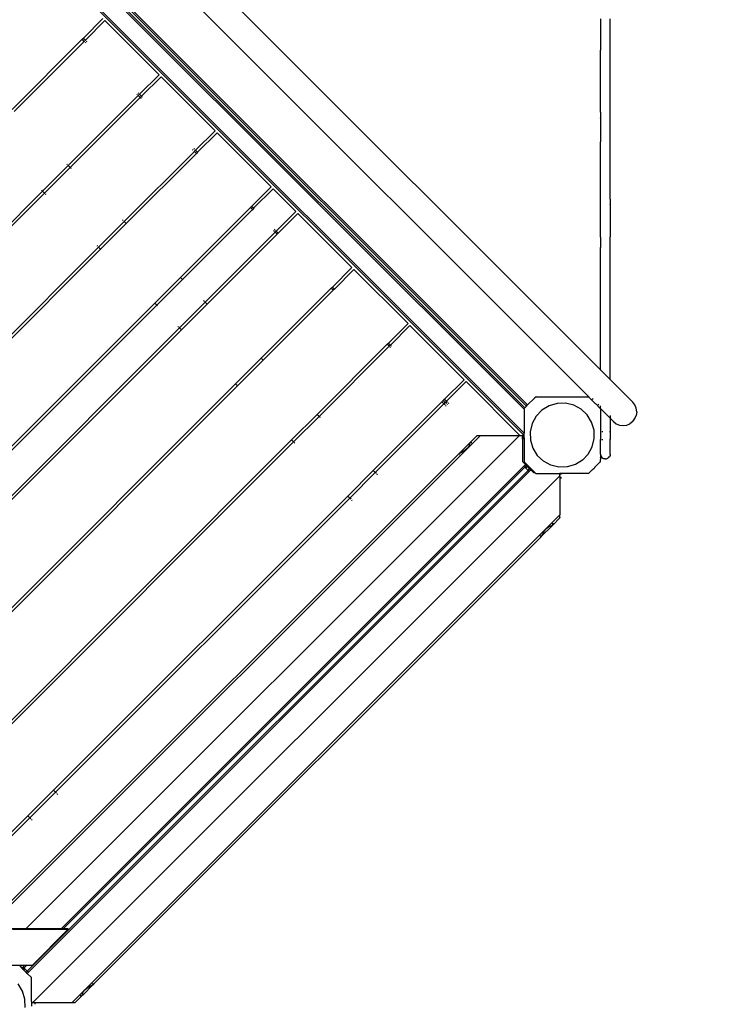
# Model space of a CAD drawing. Units: metres. Extents: x -5198 to 5933, y -5054 to 7254.
# Drawn here: x 10 to 872, y 1849 to 3073 of the extents above; entities that cross this region are included whole.
import ezdxf

# ---------------------------------------------------------------- set-up
doc = ezdxf.new("R2010")
doc.units = ezdxf.units.M
for name, color, linetype in [('Alaska dubbelrutsch', 7, 'Continuous'), ('Fallsyddsområde', 7, 'Continuous'), ('Mått', 7, 'Continuous')]:
    doc.layers.add(name, color=color, linetype=linetype)
doc.styles.add('Legend', font='calibri.ttf')
doc.dimstyles.get("Standard").update_dxf_attribs({"dimtxt": 500, "dimasz": 0.18, "dimexe": 0.18, "dimexo": 0.0625, "dimgap": 0.09, "dimtad": 0, "dimtih": 1, "dimtoh": 1, "dimdec": 0, "dimzin": 0, "dimdsep": 46, "dimtxsty": 'Legend', "dimcen": 0.09, "dimadec": 0, "dimazin": 0, "dimtfac": 1, "dimtdec": 0, "dimtofl": 0, "dimtmove": 0, "dimatfit": 3, "dimfxl": 1, "dimtolj": 1, "dimtzin": 0, "dimarcsym": 0})

# ---------------------------------------------------------------- blocks, each defined once
blk = doc.blocks.new('*D1')
at = {"layer": 'Defpoints', "color": 0, "transparency": 16777216}
for p in [(-2472.8, 5924.1), (2472.8, 3401.3), (-2472.8, 1263.5)]:
    blk.add_point(p, dxfattribs=at)
at = {"layer": 'Mått', "color": 0, "lineweight": -2, "transparency": 16777216}
for p, q in [((-2472.8, 1263.5), (-2472.8, 5924.3)), ((-2472.6, 5924.1), (-1390.1, 5924.1)), ((2472.6, 5924.1), (1390.1, 5924.1)), ((2472.8, 3401.4), (2472.8, 5924.3))]:
    blk.add_line(p, q, dxfattribs=at)
at = {"layer": 'Mått', "color": 0, "transparency": 16777216}
for points in [[(-2472.6, 5924.1), (-2472.6, 5924.1), (-2472.8, 5924.1)], [(2472.6, 5924.1), (2472.6, 5924.1), (2472.8, 5924.1)]]:
    blk.add_solid(points, dxfattribs=at)
at = {"layer": 'Mått', "color": 0, "transparency": 16777216, "insert": (0, 5924.1), "char_height": 500, "attachment_point": 5, "style": 'Legend'}
blk.add_mtext('\\A1;4946mm', dxfattribs=at)
blk = doc.blocks.new('*D2')
at = {"layer": 'Defpoints', "color": 0, "transparency": 16777216}
for p in [(628.8, 5052.1), (624.9, -5052.1), (4352.9, -5053.5)]:
    blk.add_point(p, dxfattribs=at)
at = {"layer": 'Mått', "color": 0, "lineweight": -2, "transparency": 16777216}
for p, q in [((628.9, 5052.1), (4356.9, 5050.6)), ((4356.8, 5050.4), (4354.9, 254.8)), ((4352.9, -5053.3), (4354.7, -257.7)), ((625, -5052.1), (4353, -5053.5))]:
    blk.add_line(p, q, dxfattribs=at)
at = {"layer": 'Mått', "color": 0, "transparency": 16777216}
for points in [[(4356.7, 5050.4), (4356.8, 5050.4), (4356.8, 5050.6)], [(4352.8, -5053.3), (4352.9, -5053.3), (4352.9, -5053.5)]]:
    blk.add_solid(points, dxfattribs=at)
at = {"layer": 'Mått', "color": 0, "transparency": 16777216, "insert": (4354.8, -1.4), "char_height": 500, "attachment_point": 5, "style": 'Legend'}
blk.add_mtext('\\A1;10104mm', dxfattribs=at)
blk = doc.blocks.new('Alaska')
at = {"layer": 'Alaska dubbelrutsch'}
for p, q in [((58.3, 3311), (731.9, 2637.4)), ((717.4, 2603.8), (24.8, 3296.4)), ((639.9, 2592.4), (13.9, 3218.4)), ((641.4, 2593.8), (15.3, 3219.8)), ((636.9, 2555.9), (-22.1, 3214.9)), ((636.9, 2558.7), (-19.3, 3214.9)), ((636.9, 2588.4), (10.4, 3214.9)), ((637.8, 2590.3), (11.8, 3216.3)), ((89.4, 3049.6), (113.7, 3073.9)), ((116.2, 3071.4), (91.9, 3047.1)), ((183.4, 3004.2), (116.2, 3071.4)), ((731.9, 3073.8), (731.9, 3034.6)), ((743.9, 3034.6), (743.9, 3073.8)), ((1, 2961.1), (88, 3048.2)), ((88, 3048.2), (89.4, 3049.6)), ((90.5, 3045.7), (88, 3048.2)), ((91.9, 3047.1), (89.4, 3049.6)), ((91.9, 3047.1), (90.5, 3045.7)), ((92.3, 3046.7), (91.9, 3047.1)), ((90.5, 3045.7), (3.4, 2958.6)), ((90.9, 3045.3), (90.5, 3045.7)), ((92.6, 3043.6), (91.9, 3044.3)), ((94, 3045), (93.3, 3045.7)), ((731.9, 3034.3), (731.9, 3034.6)), ((743.9, 3034.3), (743.9, 3034.6)), ((731.9, 2958.2), (731.9, 3034.3)), ((743.9, 2958.2), (743.9, 3034.3)), ((159.1, 2979.9), (183.4, 3004.2)), ((185.9, 3001.8), (161.6, 2977.5)), ((253, 2934.6), (185.9, 3001.8)), ((70.6, 2891.5), (157.7, 2978.5)), ((160.1, 2976), (73.1, 2889)), ((156.8, 2979.3), (156.3, 2979.9)), ((157.7, 2978.5), (157.6, 2978.6)), ((158.3, 2980.8), (157.7, 2981.3)), ((157.7, 2978.5), (159.1, 2979.9)), ((160.1, 2976), (157.7, 2978.5)), ((159.1, 2979.9), (159, 2980)), ((161.6, 2977.5), (159.1, 2979.9)), ((161.6, 2977.5), (160.1, 2976)), ((160.2, 2975.9), (160.1, 2976)), ((161.6, 2974.6), (161, 2975.2)), ((161.7, 2977.4), (161.6, 2977.5)), ((163, 2976), (162.4, 2976.6)), ((731.9, 2957.8), (731.9, 2958.2)), ((731.9, 2957.8), (731.9, 2950.7)), ((731.9, 2950.3), (731.9, 2950.7)), ((731.9, 2950.3), (731.9, 2920.9)), ((743.9, 2957.8), (743.9, 2958.2)), ((743.9, 2950.7), (743.9, 2957.8)), ((743.9, 2950.3), (743.9, 2950.7)), ((743.9, 2920.9), (743.9, 2950.3)), ((228.7, 2910.3), (253, 2934.6)), ((255.5, 2932.1), (231.2, 2907.8)), ((322.7, 2864.9), (255.5, 2932.1)), ((227.3, 2911.7), (226.6, 2912.4)), ((731.9, 2920.9), (731.9, 2920.9)), ((731.9, 2849.8), (731.9, 2920.9)), ((743.9, 2920.9), (743.9, 2920.9)), ((743.9, 2849.8), (743.9, 2920.9)), ((140.3, 2821.8), (227.3, 2908.9)), ((229.8, 2906.4), (142.7, 2819.3)), ((225.9, 2910.3), (225.2, 2911)), ((227.3, 2908.9), (226.9, 2909.2)), ((227.3, 2908.9), (228.7, 2910.3)), ((229.8, 2906.4), (227.3, 2908.9)), ((228.7, 2910.3), (228.4, 2910.7)), ((231.2, 2907.8), (228.7, 2910.3)), ((231.2, 2907.8), (229.8, 2906.4)), ((229.9, 2906.3), (229.8, 2906.4)), ((231.3, 2907.7), (231.2, 2907.8)), ((38.8, 2859.6), (70.6, 2891.5)), ((73.1, 2889), (41.3, 2857.2)), ((69.8, 2892.3), (69.2, 2892.9)), ((70.6, 2891.5), (70.5, 2891.6)), ((73.1, 2889), (70.6, 2891.5)), ((73.2, 2888.9), (73.1, 2889)), ((74.5, 2887.6), (73.9, 2888.2)), ((298.4, 2840.6), (322.7, 2864.9)), ((-326.8, 2494.1), (38.8, 2859.6)), ((41.3, 2857.2), (-324.3, 2491.6)), ((37.4, 2861.1), (38, 2860.5)), ((38.7, 2859.7), (38.8, 2859.6)), ((38.8, 2859.6), (41.3, 2857.2)), ((41.3, 2857.2), (41.4, 2857.1)), ((42.1, 2856.3), (42.7, 2855.8)), ((325.2, 2862.5), (300.9, 2838.2)), ((325.2, 2862.5), (353.5, 2834.2)), ((209.9, 2752.2), (297, 2839.2)), ((297, 2839.2), (298.4, 2840.6)), ((299.4, 2836.7), (297, 2839.2)), ((300.9, 2838.2), (298.4, 2840.6)), ((731.9, 2849.4), (731.9, 2849.8)), ((731.9, 2843.2), (731.9, 2849.4)), ((731.9, 2842.9), (731.9, 2843.2)), ((731.9, 2802.7), (731.9, 2842.9)), ((743.9, 2849.4), (743.9, 2849.8)), ((743.9, 2849.4), (743.9, 2843.2)), ((743.9, 2842.9), (743.9, 2843.2)), ((743.9, 2842.9), (743.9, 2802.7)), ((299.4, 2836.7), (212.4, 2749.7)), ((300.9, 2838.2), (299.4, 2836.7)), ((300.3, 2835.9), (299.4, 2836.7)), ((301.7, 2837.3), (300.9, 2838.2)), ((329.1, 2809.9), (353.5, 2834.2)), ((355.9, 2831.7), (331.6, 2807.4)), ((423.1, 2764.5), (355.9, 2831.7)), ((108.4, 2790), (140.3, 2821.8)), ((142.7, 2819.3), (110.9, 2787.5)), ((138.8, 2823.2), (138.2, 2823.9)), ((140.3, 2821.8), (139.9, 2822.2)), ((142.7, 2819.3), (140.3, 2821.8)), ((142.8, 2819.2), (142.7, 2819.3)), ((240.7, 2721.4), (327.7, 2808.5)), ((330.2, 2806), (243.1, 2718.9)), ((326.3, 2809.9), (325.6, 2810.6)), ((327.7, 2808.5), (326.9, 2809.3)), ((327.7, 2811.3), (327, 2812)), ((327.7, 2808.5), (329.1, 2809.9)), ((330.2, 2806), (327.7, 2808.5)), ((329.1, 2809.9), (328.3, 2810.7)), ((331.6, 2807.4), (329.1, 2809.9)), ((331.6, 2807.4), (330.2, 2806)), ((330.3, 2805.9), (330.2, 2806)), ((331.7, 2807.3), (331.6, 2807.4)), ((731.9, 2802.4), (731.9, 2802.7)), ((731.9, 2802.4), (731.9, 2789.4)), ((743.9, 2802.4), (743.9, 2802.7)), ((743.9, 2789.4), (743.9, 2802.4)), ((-257.1, 2424.4), (108.4, 2790)), ((106.3, 2792.1), (107, 2791.4)), ((108.1, 2790.4), (108.4, 2790)), ((108.4, 2790), (110.9, 2787.5)), ((110.9, 2787.5), (-254.7, 2421.9)), ((110.9, 2787.5), (111, 2787.4)), ((731.9, 2789.3), (731.9, 2789.4)), ((731.9, 2637.4), (731.9, 2789.3)), ((743.9, 2789.3), (743.9, 2789.4)), ((743.9, 2625.4), (743.9, 2789.3)), ((398.8, 2740.2), (423.1, 2764.5)), ((425.6, 2762.1), (401.3, 2737.7)), ((492.8, 2694.9), (425.6, 2762.1)), ((178.1, 2720.3), (209.9, 2752.2)), ((212.4, 2749.7), (180.6, 2717.9)), ((212.4, 2749.7), (209.9, 2752.2)), ((213.2, 2748.9), (212.4, 2749.7)), ((310.3, 2651.8), (397.4, 2738.8)), ((399.8, 2736.3), (312.8, 2649.3)), ((397.4, 2738.8), (398.8, 2740.2)), ((399.8, 2736.3), (397.4, 2738.8)), ((401.3, 2737.7), (398.8, 2740.2)), ((401.3, 2737.7), (399.8, 2736.3)), ((399.9, 2736.2), (399.8, 2736.3)), ((401.4, 2737.7), (401.3, 2737.7)), ((-187.5, 2354.8), (178.1, 2720.3)), ((180.6, 2717.9), (-185, 2352.3)), ((178.1, 2720.3), (180.6, 2717.9)), ((180.6, 2717.9), (181.4, 2717)), ((208.8, 2689.6), (240.7, 2721.4)), ((243.1, 2718.9), (211.3, 2687.1)), ((239.3, 2722.8), (238.6, 2723.5)), ((240.7, 2721.4), (239.8, 2722.2)), ((243.1, 2718.9), (240.7, 2721.4)), ((243.2, 2718.8), (243.1, 2718.9)), ((468.4, 2670.6), (492.8, 2694.9)), ((495.2, 2692.4), (470.9, 2668.1)), ((562.4, 2625.2), (495.2, 2692.4)), ((-156.7, 2324), (208.8, 2689.6)), ((211.3, 2687.1), (-154.3, 2321.5)), ((206.8, 2691.7), (207.4, 2691)), ((208, 2690.4), (208.8, 2689.6)), ((208.8, 2689.6), (211.3, 2687.1)), ((211.3, 2687.1), (211.4, 2687)), ((380, 2582.1), (467, 2669.2)), ((467, 2669.2), (468.4, 2670.6)), ((469.5, 2666.7), (467, 2669.2)), ((470.9, 2668.1), (468.4, 2670.6)), ((470.9, 2668.1), (469.5, 2666.7)), ((471, 2668), (470.9, 2668.1)), ((469.5, 2666.7), (382.4, 2579.6)), ((469.6, 2666.6), (469.5, 2666.7)), ((470.9, 2665.3), (470.3, 2665.9)), ((472.3, 2666.7), (471.7, 2667.3)), ((278.5, 2619.9), (310.3, 2651.8)), ((312.8, 2649.3), (281, 2617.5)), ((312.8, 2649.3), (310.3, 2651.8)), ((312.9, 2649.2), (312.8, 2649.3)), ((731.9, 2637.4), (731.9, 2636.6)), ((743.9, 2625.4), (731.9, 2637.4)), ((-87.1, 2254.4), (278.5, 2619.9)), ((278.5, 2619.9), (281, 2617.5)), ((538.1, 2600.9), (562.4, 2625.2)), ((564.9, 2622.8), (540.6, 2598.4)), ((631.6, 2556), (564.9, 2622.8)), ((743.9, 2625.4), (743.9, 2624.6)), ((745.1, 2624.2), (743.9, 2625.4)), ((744.7, 2623.7), (745.1, 2624.2)), ((745.1, 2624.2), (752.2, 2617.1)), ((281, 2617.5), (-84.6, 2251.9)), ((281, 2617.5), (281.1, 2617.4)), ((751.8, 2616.7), (752.2, 2617.1)), ((752.2, 2617.1), (772, 2597.3)), ((449.6, 2512.5), (534.9, 2597.7)), ((537.4, 2595.2), (452.1, 2510)), ((534.9, 2597.7), (534.5, 2598.1)), ((534.9, 2597.7), (536.6, 2599.5)), ((537.4, 2595.2), (534.9, 2597.7)), ((536.7, 2599.5), (536.3, 2599.9)), ((536.3, 2599.9), (536.6, 2599.5)), ((536.6, 2599.5), (536.7, 2599.5)), ((536.6, 2599.5), (539.1, 2597)), ((536.7, 2599.5), (538.1, 2600.9)), ((539.1, 2597), (536.7, 2599.5)), ((539.1, 2597), (537.4, 2595.2)), ((537.4, 2595.2), (537.4, 2595.1)), ((538.1, 2600.9), (537.7, 2601.3)), ((538.8, 2593.8), (537.7, 2594.9)), ((540.6, 2598.4), (538.1, 2600.9)), ((540.6, 2598.4), (539.1, 2597)), ((539.2, 2596.9), (539.1, 2597)), ((539.2, 2596.9), (539.1, 2597)), ((539.1, 2597), (539.1, 2597)), ((540.6, 2595.6), (539.5, 2596.7)), ((540.5, 2595.6), (539.5, 2596.6)), ((540.7, 2598.4), (540.6, 2598.4)), ((542, 2597), (540.9, 2598.1)), ((542, 2594.2), (541.2, 2594.9)), ((541.9, 2594.2), (541.2, 2594.9)), ((543.4, 2595.6), (542.7, 2596.4)), ((641.4, 2593.8), (649.9, 2602.3)), ((651.9, 2603.8), (649.9, 2602.4)), ((651.1, 2603.6), (649.9, 2602.4)), ((649.9, 2602.4), (649.9, 2602.3)), ((651.4, 2603.8), (651.1, 2603.6)), ((651.9, 2603.8), (651.4, 2603.8)), ((651.9, 2603.8), (717.4, 2603.8)), ((678.1, 2595.8), (668.1, 2592.9)), ((688.5, 2596.1), (678.1, 2595.8)), ((698.7, 2593.7), (688.5, 2596.1)), ((717.4, 2603.8), (717.6, 2603.6)), ((724.6, 2596.6), (717.6, 2603.6)), ((721.5, 2600.5), (722.7, 2601.7)), ((724.6, 2596.6), (724.9, 2596.3)), ((724.9, 2596.3), (725.4, 2595.8)), ((725.4, 2595.8), (725.5, 2595.7)), ((731.6, 2589.6), (725.5, 2595.7)), ((728.6, 2593.5), (729.8, 2594.7)), ((774.7, 2593.8), (772, 2597.3)), ((348.1, 2550.3), (380, 2582.1)), ((382.4, 2579.6), (380, 2582.1)), ((540.2, 2592.4), (539.4, 2593.1)), ((636.9, 2589.3), (637.8, 2590.3)), ((636.9, 2588.4), (636.9, 2589.3)), ((636.9, 2588.4), (636.9, 2558.7)), ((637.8, 2590.3), (639.9, 2592.4)), ((639.9, 2592.4), (641.4, 2593.8)), ((659.2, 2587.4), (652, 2579.8)), ((668.1, 2592.9), (659.2, 2587.4)), ((707.9, 2588.7), (698.7, 2593.7)), ((715.4, 2581.5), (707.9, 2588.7)), ((731.6, 2589.6), (731.9, 2589.3)), ((731.9, 2590.2), (731.9, 2592.6)), ((731.9, 2589.3), (731.9, 2586.7)), ((743.9, 2577.3), (731.9, 2589.3)), ((731.9, 2586.7), (731.9, 2584.7)), ((731.9, 2584.7), (731.9, 2584.1)), ((731.9, 2584.1), (731.9, 2584)), ((731.9, 2584), (731.9, 2581.9)), ((731.9, 2581.9), (731.9, 2561)), ((776.4, 2589.7), (774.7, 2593.8)), ((777, 2585.3), (776.4, 2589.7)), ((777, 2585.3), (776.4, 2580.9)), ((382.4, 2579.6), (350.6, 2547.8)), ((382.5, 2579.5), (382.4, 2579.6)), ((383.9, 2578.2), (383.3, 2578.8)), ((647, 2570.6), (644.6, 2560.5)), ((652, 2579.8), (647, 2570.6)), ((720.9, 2572.6), (715.4, 2581.5)), ((723.9, 2562.6), (720.9, 2572.6)), ((743.9, 2580.6), (743.9, 2577.3)), ((743.9, 2577.3), (743.9, 2561)), ((743.9, 2577.3), (748, 2573.2)), ((748, 2573.2), (751.5, 2570.5)), ((751.5, 2570.5), (755.6, 2568.8)), ((764.4, 2568.8), (768.5, 2570.5)), ((772, 2573.2), (768.5, 2570.5)), ((772, 2573.2), (774.7, 2576.8)), ((774.7, 2576.8), (776.4, 2580.9)), ((636.9, 2555.9), (636.9, 2558.7)), ((644.6, 2560.5), (644.9, 2550)), ((724.1, 2552.2), (723.9, 2562.6)), ((731.9, 2561), (732.7, 2561)), ((731.9, 2561), (731.9, 2551)), ((733.6, 2561), (734.9, 2561)), ((743.1, 2561), (743.9, 2561)), ((743.9, 2561), (743.9, 2551)), ((755.6, 2568.8), (760, 2568.3)), ((760, 2568.3), (764.4, 2568.8)), ((582.7, 2556), (-23.9, 1949.5)), ((-17.4, 2184.7), (348.1, 2550.3)), ((350.6, 2547.8), (-15, 2182.2)), ((631.1, 2556), (17.9, 1942.7)), ((348.1, 2550.3), (350.6, 2547.8)), ((350.6, 2547.8), (350.7, 2547.7)), ((351.5, 2547), (352, 2546.4)), ((569, 2546.2), (556, 2533.2)), ((569, 2546.2), (569.7, 2546.9)), ((569.2, 2545.2), (569.1, 2545)), ((569.3, 2545.9), (569.2, 2545.5)), ((569.2, 2545.5), (569.2, 2545.2)), ((569.5, 2546.2), (569.3, 2545.9)), ((569.5, 2546.5), (569.4, 2546.3)), ((569.4, 2546.3), (569.5, 2546.2)), ((569.6, 2546.7), (569.5, 2546.5)), ((569.7, 2546.9), (569.6, 2546.7)), ((569.8, 2547), (569.7, 2546.9)), ((569.8, 2547), (570, 2547.2)), ((578.8, 2556), (570, 2547.2)), ((570, 2547.2), (570.1, 2547.2)), ((570.4, 2547.2), (570.6, 2547.2)), ((571.2, 2547.2), (571.9, 2547.2)), ((578.8, 2556), (582.7, 2556)), ((582.7, 2556), (631.1, 2556)), ((631.1, 2556), (631.6, 2556)), ((631.6, 2556), (635.1, 2556)), ((635.1, 2555.9), (635.1, 2556)), ((636.9, 2555.8), (635.1, 2555.9)), ((635.1, 2555.9), (636.9, 2555.9)), ((635.1, 2555.9), (635.1, 2554.1)), ((635.1, 2554.1), (636.3, 2555.2)), ((635.1, 2551.3), (635.1, 2554.1)), ((635.1, 2551.3), (636.9, 2553)), ((635.1, 2551.3), (635.1, 2523.5)), ((636.3, 2554.8), (636.2, 2554.8)), ((636.2, 2554.8), (636.3, 2554.4)), ((636.3, 2554.4), (636.2, 2554.4)), ((636.2, 2554.4), (636.3, 2554.1)), ((636.2, 2554.1), (636.3, 2554.1)), ((636.3, 2553.9), (636.2, 2554)), ((636.3, 2553.9), (636.2, 2553.9)), ((636.2, 2553.9), (636.3, 2553.4)), ((636.3, 2553.4), (636.2, 2553.3)), ((636.2, 2553.3), (636.3, 2553)), ((636.2, 2552.9), (636.3, 2553)), ((636.3, 2552.6), (636.2, 2552.8)), ((636.3, 2552.8), (636.2, 2552.8)), ((636.3, 2555.2), (636.9, 2555.8)), ((636.3, 2555.2), (636.3, 2555)), ((636.3, 2554.9), (636.3, 2554.8)), ((636.3, 2554), (636.3, 2553.9)), ((636.9, 2555.8), (636.9, 2555.9)), ((636.9, 2553), (636.9, 2555.8)), ((636.9, 2553), (636.9, 2523.3)), ((644.9, 2550), (647.8, 2540)), ((721.7, 2542), (724.1, 2552.2)), ((731.9, 2551), (732.7, 2551)), ((731.9, 2532.8), (731.9, 2551)), ((733.6, 2551), (734.9, 2551)), ((743.1, 2551), (743.9, 2551)), ((743.9, 2532.8), (743.9, 2551)), ((555.3, 2532.5), (556, 2533.2)), ((556, 2532.9), (555.6, 2532.7)), ((556.3, 2533.2), (556, 2532.9)), ((556.5, 2533.2), (556.3, 2533.2)), ((556.9, 2533.5), (556.5, 2533.2)), ((557.5, 2533.9), (556.9, 2533.5)), ((558.2, 2534.2), (557.5, 2533.9)), ((558.5, 2534.4), (558.2, 2534.2)), ((559, 2534.7), (558.5, 2534.4)), ((560, 2535.3), (559, 2534.7)), ((561, 2535.9), (560, 2535.3)), ((561.2, 2536), (561, 2535.9)), ((562.4, 2536.7), (561.2, 2536)), ((563.8, 2537.7), (562.4, 2536.7)), ((563.9, 2537.8), (563.8, 2537.7)), ((566.3, 2539.7), (563.9, 2537.8)), ((567.8, 2541.7), (566.3, 2539.7)), ((567.9, 2541.7), (567.8, 2541.7)), ((568.3, 2542.7), (567.9, 2541.7)), ((568.7, 2543.5), (568.3, 2542.7)), ((568.8, 2544.1), (568.7, 2543.6)), ((568.7, 2543.6), (568.7, 2543.5)), ((569, 2544.7), (568.8, 2544.1)), ((569.1, 2545), (569, 2544.7)), ((647.8, 2540), (653.3, 2531.1)), ((716.7, 2532.8), (721.7, 2542)), ((555, 2532.2), (-0.1, 1977.1)), ((555, 2532.2), (555.3, 2532.5)), ((555, 2532.2), (555.1, 2532.2)), ((555.6, 2532.7), (555.3, 2532.5)), ((555.3, 2532.5), (555.3, 2532.5)), ((555.4, 2532.2), (555.6, 2532.2)), ((556.2, 2532.2), (556.9, 2532.2)), ((636.1, 2522.5), (635.1, 2523.5)), ((636.1, 2522.5), (636.9, 2523.3)), ((636.1, 2522.5), (636.3, 2522.4)), ((636.3, 2522.4), (636.2, 2522.5)), ((636.3, 2522.5), (636.2, 2522.5)), ((637.5, 2521.1), (636.3, 2522.4)), ((638.3, 2521.9), (636.9, 2523.3)), ((637.5, 2521.1), (638.3, 2521.9)), ((638.8, 2519.8), (637.5, 2521.1)), ((640.4, 2519.8), (638.3, 2521.9)), ((660.9, 2524), (653.3, 2531.1)), ((670.1, 2519), (660.9, 2524)), ((709.6, 2525.3), (700.7, 2519.8)), ((709.6, 2525.3), (716.7, 2532.8)), ((731.6, 2523.1), (724.6, 2516.1)), ((731.6, 2523.1), (731.9, 2523.3)), ((731.9, 2532.8), (732.1, 2531.2)), ((731.9, 2532.8), (731.9, 2529.4)), ((731.9, 2529.4), (731.9, 2528.6)), ((731.9, 2528), (731.9, 2528.6)), ((731.9, 2528), (731.9, 2527.4)), ((731.9, 2527.4), (731.9, 2526)), ((731.9, 2523.3), (731.9, 2526)), ((732.1, 2531.2), (732.7, 2529.8)), ((732.7, 2529.8), (733.6, 2528.6)), ((733.6, 2528.6), (734.9, 2527.6)), ((734.9, 2527.6), (736.3, 2527)), ((737.9, 2526.8), (736.3, 2527)), ((737.9, 2526.8), (739.4, 2527)), ((739.4, 2527), (740.9, 2527.6)), ((742.1, 2528.6), (740.9, 2527.6)), ((742.1, 2528.6), (743.1, 2529.8)), ((743.7, 2531.2), (743.1, 2529.8)), ((743.9, 2532.8), (743.7, 2531.2)), ((19.4, 1887.5), (645.3, 2513.3)), ((641.9, 2512.5), (19.6, 1890.3)), ((638.8, 2519.8), (61.8, 1942.8)), ((64.3, 1942.8), (638, 2516.4)), ((417.8, 2480.6), (449.6, 2512.5)), ((452.1, 2510), (420.3, 2478.2)), ((449.6, 2512.5), (449.2, 2512.8)), ((452.1, 2510), (449.6, 2512.5)), ((452.2, 2509.9), (452.1, 2510)), ((453.5, 2508.6), (452.5, 2509.6)), ((637, 2517.3), (636.9, 2517.5)), ((637.3, 2517.1), (637.1, 2517.2)), ((637.7, 2516.7), (637.5, 2516.8)), ((638, 2516.4), (637.7, 2516.6)), ((638, 2516.4), (640, 2518.5)), ((638.9, 2515.5), (638, 2516.4)), ((639.6, 2519), (638.8, 2519.8)), ((638.9, 2515.5), (641, 2517.5)), ((641.7, 2512.6), (638.9, 2515.5)), ((639.6, 2519), (640.4, 2519.8)), ((640.1, 2518.5), (639.6, 2519)), ((639.6, 2518.8), (639.6, 2518.9)), ((639.7, 2518.9), (639.6, 2518.9)), ((640, 2518.5), (639.8, 2518.7)), ((640.1, 2518.5), (639.8, 2518.7)), ((640.4, 2518.1), (640, 2518.5)), ((640, 2518.5), (640.1, 2518.5)), ((640.5, 2518.1), (640.1, 2518.5)), ((640.1, 2518.5), (640.1, 2518.5)), ((641.8, 2518.4), (640.4, 2519.8)), ((640.6, 2517.9), (640.5, 2518)), ((640.7, 2517.9), (640.5, 2518)), ((640.9, 2517.7), (640.7, 2517.9)), ((640.9, 2517.6), (640.7, 2517.8)), ((641, 2517.5), (640.9, 2517.6)), ((641, 2517.6), (640.9, 2517.6)), ((641, 2517.6), (641.8, 2518.4)), ((641, 2517.5), (641, 2517.6)), ((643.8, 2514.7), (641, 2517.6)), ((643.8, 2514.7), (641, 2517.5)), ((641.7, 2512.6), (643.8, 2514.7)), ((641.9, 2512.5), (641.7, 2512.6)), ((650.4, 2509.8), (641.8, 2518.4)), ((643.9, 2514.6), (641.9, 2512.5)), ((642.1, 2512.3), (641.9, 2512.5)), ((642.3, 2512.1), (642.1, 2512.2)), ((642.7, 2511.7), (642.5, 2511.9)), ((643, 2511.4), (642.8, 2511.6)), ((643.8, 2514.7), (643.9, 2514.8)), ((643.8, 2514.7), (643.8, 2514.7)), ((643.9, 2514.6), (643.8, 2514.7)), ((643.9, 2514.6), (643.8, 2514.7)), ((643.9, 2514.8), (643.9, 2514.7)), ((643.9, 2514.7), (644, 2514.6)), ((644, 2514.5), (643.9, 2514.6)), ((644.1, 2514.5), (643.9, 2514.6)), ((644, 2514.6), (643.9, 2514.6)), ((643.9, 2514.6), (643.9, 2514.6)), ((644, 2514.6), (644, 2514.6)), ((644, 2514.6), (644, 2514.6)), ((644.1, 2514.5), (644, 2514.6)), ((644, 2514.6), (644, 2514.6)), ((644, 2514.6), (644, 2514.6)), ((644, 2514.6), (644.1, 2514.5)), ((644.1, 2514.5), (644.1, 2514.5)), ((644.1, 2514.5), (644.2, 2514.4)), ((644.1, 2514.4), (644.1, 2514.4)), ((644.2, 2514.4), (644.1, 2514.4)), ((644.3, 2514.3), (644.2, 2514.4)), ((644.2, 2514.4), (644.2, 2514.4)), ((644.2, 2514.3), (644.2, 2514.3)), ((644.3, 2514.3), (644.2, 2514.3)), ((644.3, 2514.3), (644.4, 2514.3)), ((644.3, 2514.3), (644.3, 2514.3)), ((644.3, 2514.3), (644.3, 2514.3)), ((644.4, 2514.3), (644.4, 2514.2)), ((644.4, 2514.2), (644.5, 2514.2)), ((644.5, 2514.2), (644.5, 2514.1)), ((644.6, 2514.1), (644.5, 2514.1)), ((644.5, 2514.1), (644.5, 2514.1)), ((644.6, 2514.1), (644.6, 2514)), ((644.6, 2514), (644.7, 2513.9)), ((644.6, 2514), (644.6, 2514)), ((644.6, 2513.9), (644.6, 2513.9)), ((644.7, 2513.9), (644.6, 2513.9)), ((644.7, 2513.9), (644.7, 2513.9)), ((644.7, 2513.9), (644.8, 2513.9)), ((644.8, 2513.7), (644.7, 2513.8)), ((644.8, 2513.9), (644.8, 2513.8)), ((644.8, 2513.8), (644.8, 2513.8)), ((644.8, 2513.8), (644.9, 2513.8)), ((644.9, 2513.6), (644.8, 2513.7)), ((644.9, 2513.8), (644.9, 2513.7)), ((644.9, 2513.6), (644.9, 2513.7)), ((645, 2513.7), (644.9, 2513.7)), ((645, 2513.6), (645, 2513.7)), ((645.1, 2513.6), (645, 2513.6)), ((645.1, 2513.5), (645.1, 2513.6)), ((645.2, 2513.5), (645.1, 2513.5)), ((645.2, 2513.4), (645.2, 2513.5)), ((645.3, 2513.3), (645.2, 2513.4)), ((645.3, 2513.3), (647.3, 2511.4)), ((647.4, 2511.3), (647.3, 2511.4)), ((647.4, 2511.3), (647.4, 2511.3)), ((647.4, 2511.3), (647.4, 2511.2)), ((647.4, 2511.2), (647.4, 2511.3)), ((647.4, 2511.2), (647.4, 2511.2)), ((647.5, 2511.2), (647.4, 2511.2)), ((647.4, 2511.2), (647.5, 2511.2)), ((647.4, 2511.2), (647.4, 2511.2)), ((647.5, 2511.2), (647.5, 2511.1)), ((647.5, 2511.2), (647.5, 2511.1)), ((647.6, 2511), (647.5, 2511.1)), ((647.5, 2511.1), (647.5, 2511.1)), ((647.5, 2511.1), (647.6, 2511.1)), ((647.6, 2511.1), (647.6, 2511)), ((647.6, 2511), (647.6, 2511)), ((647.6, 2511), (647.6, 2511)), ((647.6, 2511), (647.6, 2511)), ((647.6, 2511), (647.7, 2510.9)), ((647.8, 2510.9), (647.7, 2510.9)), ((647.8, 2510.8), (647.8, 2510.9)), ((647.9, 2510.7), (647.8, 2510.8)), ((647.8, 2510.8), (647.8, 2510.8)), ((648, 2510.7), (647.9, 2510.7)), ((647.9, 2510.7), (647.9, 2510.7)), ((647.9, 2510.7), (647.9, 2510.7)), ((648, 2510.6), (648, 2510.7)), ((648.1, 2510.6), (648, 2510.6)), ((648.1, 2510.5), (648.1, 2510.6)), ((648.2, 2510.5), (648.1, 2510.5)), ((648.2, 2510.4), (648.2, 2510.5)), ((648.3, 2510.4), (648.2, 2510.4)), ((648.2, 2510.4), (648.2, 2510.4)), ((648.3, 2510.3), (648.3, 2510.4)), ((648.3, 2510.3), (648.3, 2510.3)), ((648.4, 2510.2), (648.3, 2510.3)), ((648.5, 2510.1), (648.4, 2510.2)), ((648.4, 2510.2), (648.4, 2510.2)), ((648.5, 2510.1), (648.5, 2510.1)), ((648.5, 2510.1), (648.6, 2510)), ((648.6, 2510), (648.8, 2509.8)), ((648.8, 2509.8), (650.4, 2509.8)), ((648.8, 2509.8), (648.9, 2509.7)), ((650.5, 2509.7), (648.9, 2509.7)), ((650.5, 2509.7), (650.4, 2509.8)), ((651.4, 2508.8), (650.5, 2509.7)), ((651.4, 2508.8), (681.5, 2508.8)), ((680.2, 2516.5), (670.1, 2519)), ((690.6, 2516.8), (680.2, 2516.5)), ((681.5, 2508.2), (681.5, 2508.8)), ((717.4, 2508.8), (681.5, 2508.8)), ((700.7, 2519.8), (690.6, 2516.8)), ((717.4, 2508.8), (717.6, 2509.1)), ((717.6, 2509.1), (722.1, 2513.5)), ((722.1, 2513.5), (723.9, 2515.3)), ((724.3, 2515.8), (723.9, 2515.3)), ((724.6, 2516.1), (724.3, 2515.8)), ((26.4, 1850.7), (681.5, 2505.7)), ((454.9, 2507.1), (454.2, 2507.9)), ((681.5, 2508.1), (681.5, 2508.2)), ((681.5, 2508.2), (682.8, 2508.2)), ((681.5, 2505.7), (681.5, 2508.1)), ((683.2, 2508.1), (681.5, 2508.1)), ((681.5, 2505.7), (681.5, 2503.2)), ((681.6, 2503.2), (681.5, 2503.2)), ((681.5, 2503.2), (681.5, 2503.1)), ((681.5, 2503.1), (681.5, 2457.2)), ((682.9, 2503.1), (681.5, 2503.1)), ((682.1, 2503.2), (683.1, 2503.2)), ((683.1, 2508.2), (682.8, 2508.2)), ((682.9, 2503.1), (683.2, 2503.1)), ((683.3, 2508.2), (683.1, 2508.2)), ((683.3, 2503.2), (683.1, 2503.2)), ((683.2, 2508.1), (683.4, 2508.1)), ((683.2, 2503.1), (683.4, 2503.1)), ((683.5, 2508.2), (683.3, 2508.2)), ((683.5, 2503.2), (683.3, 2503.2)), ((683.4, 2508.1), (683.6, 2508.1)), ((683.4, 2503.1), (683.6, 2503.1)), ((683.5, 2508.2), (683.5, 2508.2)), ((683.5, 2508.2), (683.6, 2508.1)), ((683.5, 2503.2), (683.5, 2503.2)), ((683.5, 2503.2), (683.6, 2503.1)), ((683.6, 2508.1), (683.6, 2508.1)), ((683.6, 2503.1), (683.6, 2503.1)), ((52.2, 2115.1), (417.8, 2480.6)), ((420.3, 2478.2), (54.7, 2112.6)), ((417.4, 2481), (417.8, 2480.6)), ((417.8, 2480.6), (420.3, 2478.2)), ((420.3, 2478.2), (420.4, 2478.1)), ((420.7, 2477.8), (421.7, 2476.7)), ((422.4, 2476.1), (423.1, 2475.3)), ((74.9, 1850.7), (681.5, 2457.2)), ((672.7, 2444.6), (681.5, 2453.4)), ((681.3, 2454.4), (681.3, 2455.6)), ((681.3, 2453.9), (681.3, 2453.7)), ((681.5, 2453.4), (681.5, 2457.2)), ((658.7, 2430.6), (671.7, 2443.6)), ((660.7, 2434.5), (661.3, 2435.5)), ((661.3, 2435.5), (661.4, 2435.8)), ((661.4, 2435.8), (662.1, 2436.9)), ((662.1, 2436.9), (663.1, 2438.3)), ((663.1, 2438.3), (663.2, 2438.6)), ((663.2, 2438.6), (665.2, 2440.9)), ((665.2, 2440.9), (667.1, 2442.5)), ((667.1, 2442.5), (667.3, 2442.5)), ((667.3, 2442.5), (668.2, 2442.9)), ((668.2, 2442.9), (668.9, 2443.3)), ((668.9, 2443.3), (669.1, 2443.3)), ((669.1, 2443.3), (669.6, 2443.4)), ((669.6, 2443.4), (670.2, 2443.6)), ((670.2, 2443.6), (670.5, 2443.7)), ((671.9, 2444.1), (670.5, 2442.6)), ((670.5, 2443.7), (670.7, 2443.8)), ((670.7, 2443.8), (671, 2443.8)), ((671, 2443.8), (671.4, 2443.9)), ((671.4, 2443.9), (671.7, 2444)), ((671.8, 2444.2), (671.6, 2444.1)), ((672.3, 2444.3), (671.7, 2443.6)), ((671.7, 2444), (671.9, 2444.1)), ((671.7, 2444), (671.7, 2444)), ((671.9, 2444.2), (671.8, 2444.2)), ((671.9, 2444.1), (672.2, 2444.2)), ((671.9, 2444.1), (671.9, 2444.1)), ((672.2, 2444.2), (672.3, 2444.3)), ((672.4, 2444.3), (672.3, 2444.3)), ((672.4, 2444.4), (672.5, 2444.4)), ((672.4, 2444.3), (672.4, 2444.4)), ((672.5, 2445.6), (672.5, 2446.8)), ((672.5, 2444.9), (672.5, 2445.1)), ((672.5, 2444.4), (672.7, 2444.6)), ((672.7, 2446.9), (672.7, 2445.7)), ((672.7, 2445.2), (672.7, 2445)), ((672.7, 2444.7), (672.7, 2444.6)), ((102.6, 1874.5), (657.7, 2429.6)), ((657.5, 2430.6), (657.5, 2431.4)), ((657.5, 2429.9), (657.5, 2430.1)), ((657.7, 2431.5), (657.7, 2430.7)), ((657.7, 2430.2), (657.7, 2430)), ((657.7, 2429.6), (657.9, 2429.8)), ((657.7, 2429.7), (657.7, 2429.6)), ((657.9, 2429.9), (658, 2429.9)), ((657.9, 2429.9), (657.9, 2429.8)), ((658.7, 2430.6), (658, 2429.9)), ((658, 2429.9), (658.2, 2430.2)), ((658.3, 2430.7), (658.2, 2430.5)), ((658.2, 2430.2), (658.4, 2430.5)), ((658.5, 2431), (658.3, 2430.7)), ((658.4, 2430.6), (658.6, 2430.9)), ((658.4, 2430.6), (658.7, 2430.8)), ((658.4, 2430.5), (658.4, 2430.6)), ((658.6, 2430.9), (658.7, 2431)), ((658.7, 2431), (658.9, 2431.5)), ((658.9, 2431.5), (659.3, 2432.1)), ((659.3, 2432.1), (659.7, 2432.8)), ((659.7, 2432.8), (659.9, 2433.1)), ((659.9, 2433.1), (660.1, 2433.6)), ((660.1, 2433.6), (660.7, 2434.5)), ((20.4, 2083.2), (52.2, 2115.1)), ((54.7, 2112.6), (22.9, 2080.8)), ((52.2, 2115.1), (51.8, 2115.4)), ((54.7, 2112.6), (52.2, 2115.1)), ((54.8, 2112.5), (54.7, 2112.6)), ((56.1, 2111.2), (55.1, 2112.2)), ((57.5, 2109.8), (56.8, 2110.5)), ((-63.9, 1999), (20.4, 2083.2)), ((22.9, 2080.8), (-61.4, 1996.5)), ((20, 2083.6), (20.4, 2083.2)), ((20.4, 2083.2), (22.9, 2080.8)), ((22.9, 2080.8), (23, 2080.7)), ((23.3, 2080.4), (24.3, 2079.3)), ((25, 2078.7), (25.7, 2077.9)), ((17.9, 1942.7), (-23.9, 1942.7)), ((1.2, 1942.4), (17.6, 1942.4)), ((17.9, 1942.7), (17.6, 1942.4)), ((17.6, 1942.4), (61.5, 1942.5)), ((61.8, 1942.8), (17.9, 1942.7)), ((25.7, 1897.3), (70.7, 1942.5)), ((61.8, 1942.8), (61.5, 1942.5)), ((61.5, 1942.5), (64, 1942.5)), ((64.3, 1942.8), (61.8, 1942.8)), ((64, 1942.5), (64.3, 1942.8)), ((64, 1942.5), (70.4, 1942.5)), ((70.7, 1942.8), (64.3, 1942.8)), ((70.7, 1942.8), (70.4, 1942.5)), ((70.4, 1942.5), (70.7, 1942.5)), ((70.7, 1942.8), (70.7, 1942.5)), ((16.2, 1897.3), (-23.9, 1897.2)), ((10.3, 1896.7), (13, 1894)), ((16.2, 1897.3), (13, 1894)), ((15.7, 1894.2), (18.8, 1897.3)), ((18.8, 1897.3), (16.2, 1897.3)), ((25.7, 1897.3), (18.8, 1897.3)), ((13, 1894), (14.3, 1892.7)), ((13.3, 1893.9), (13.5, 1893.8)), ((13.5, 1893.7), (13.7, 1893.5)), ((14.1, 1893.1), (13.9, 1893.3)), ((14.4, 1892.8), (14.2, 1893.1)), ((14.3, 1892.7), (14.4, 1892.8)), ((14.3, 1892.7), (18, 1888.9)), ((14.4, 1892.8), (15.7, 1894.2)), ((14.4, 1892.8), (15.3, 1891.9)), ((14.8, 1895.1), (14.6, 1895.3)), ((15, 1894.8), (14.9, 1895)), ((15.4, 1894.4), (15.3, 1894.6)), ((15.3, 1891.9), (16.7, 1893.2)), ((15.7, 1894.2), (15.5, 1894.4)), ((16.7, 1893.2), (15.7, 1894.2)), ((19.5, 1890.4), (16.7, 1893.2)), ((18, 1888.9), (19.5, 1890.4)), ((18, 1888.9), (18.2, 1888.8)), ((19.6, 1890.3), (18.2, 1888.8)), ((19.4, 1887.5), (18.2, 1888.8)), ((19.4, 1887.5), (24.8, 1882.2)), ((19.6, 1890.3), (19.5, 1890.4)), ((19.8, 1890), (19.6, 1890.3)), ((20, 1889.8), (19.9, 1890)), ((20.4, 1889.4), (20.3, 1889.6)), ((20.7, 1889.2), (20.5, 1889.3)), ((13.8, 1865.5), (8.3, 1874.4)), ((24.8, 1852.4), (24.8, 1882.2)), ((88.6, 1860.5), (101.5, 1873.5)), ((98.5, 1872), (99, 1872.3)), ((99, 1872.3), (99.4, 1872.4)), ((99.4, 1872.4), (100, 1872.8)), ((100, 1872.8), (100.7, 1873.2)), ((100.1, 1872.3), (101.6, 1873.7)), ((101.4, 1874.5), (100.6, 1874.5)), ((100.7, 1873.2), (101.1, 1873.5)), ((100.8, 1874.6), (101.5, 1874.6)), ((101.1, 1873.5), (101.2, 1873.5)), ((101.5, 1873.9), (101.2, 1873.7)), ((101.2, 1873.5), (101.6, 1873.7)), ((102.2, 1874.2), (101.5, 1873.5)), ((101.7, 1874), (101.5, 1873.9)), ((101.6, 1873.7), (101.9, 1873.9)), ((101.6, 1873.7), (101.6, 1873.7)), ((101.9, 1873.9), (102.2, 1874.2)), ((102.2, 1874.5), (102, 1874.5)), ((102.1, 1874.6), (102.3, 1874.6)), ((102.2, 1874.2), (102.3, 1874.2)), ((102.6, 1874.5), (102.3, 1874.2)), ((102.6, 1874.5), (102.5, 1874.5)), ((16.8, 1855.5), (13.8, 1865.5)), ((88.6, 1860.5), (87.8, 1859.8)), ((87.8, 1859.8), (88, 1860)), ((88, 1860.5), (87.9, 1860.3)), ((87.9, 1860.3), (87.9, 1860.2)), ((88, 1860), (88.1, 1860.2)), ((88.1, 1860.5), (88.2, 1860.8)), ((88.1, 1860.4), (88.1, 1860.5)), ((88.3, 1860.5), (88.1, 1860.2)), ((88.1, 1860.2), (88.1, 1860.4)), ((88.1, 1860.2), (88.1, 1860.2)), ((88.2, 1860.8), (88.4, 1861.1)), ((88.4, 1861.7), (88.5, 1862)), ((88.4, 1861.5), (88.4, 1861.7)), ((88.4, 1861.1), (88.4, 1861.5)), ((88.5, 1862), (88.7, 1862.6)), ((88.7, 1862.6), (88.9, 1863.1)), ((88.9, 1863.2), (89.3, 1864)), ((88.9, 1863.1), (88.9, 1863.2)), ((89.3, 1864), (89.7, 1864.9)), ((89.7, 1865), (91.3, 1867)), ((89.7, 1864.9), (89.7, 1865)), ((91.3, 1867), (93.6, 1868.9)), ((93.6, 1868.9), (93.8, 1869)), ((93.8, 1869), (95.2, 1869.9)), ((95.2, 1869.9), (96.4, 1870.7)), ((96.4, 1870.7), (96.6, 1870.8)), ((96.6, 1870.8), (97.6, 1871.4)), ((97.6, 1871.4), (98.5, 1872)), ((17, 1845.1), (16.8, 1855.5)), ((24.8, 1852.4), (24.8, 1850.7)), ((26.4, 1850.7), (24.8, 1850.7)), ((24.8, 1850.7), (24.8, 1849.9)), ((24.8, 1849.9), (24.8, 1846.5)), ((29.6, 1850.7), (26.4, 1850.7)), ((74.9, 1850.7), (29.6, 1850.7)), ((29.6, 1849.9), (29.6, 1850.7)), ((29.6, 1849.9), (29.6, 1849.9)), ((29.6, 1849.6), (29.6, 1849.9)), ((29.6, 1849.4), (29.6, 1849.6)), ((29.6, 1849.6), (29.6, 1849.6)), ((29.6, 1849.3), (29.6, 1849.4)), ((29.6, 1849.2), (29.6, 1849.3)), ((29.6, 1849.2), (29.6, 1849.2)), ((29.6, 1849.2), (29.6, 1849.2)), ((29.6, 1849.2), (29.6, 1849.2)), ((78.8, 1850.7), (74.9, 1850.7)), ((77.7, 1850.8), (77, 1850.8)), ((78.3, 1850.8), (78.5, 1850.8)), ((78.8, 1850.7), (87.6, 1859.5)), ((86.4, 1859.5), (85.6, 1859.5)), ((85.8, 1859.6), (86.5, 1859.6)), ((87.2, 1859.5), (87, 1859.5)), ((87.1, 1859.6), (87.3, 1859.6)), ((87.6, 1859.5), (87.5, 1859.5)), ((87.8, 1859.7), (87.6, 1859.5)), ((87.8, 1859.7), (87.8, 1859.8))]:
    blk.add_line(p, q, dxfattribs=at)

msp = doc.modelspace()

# ---------------------------------------------------------------- block references
at = {"layer": 'Fallsyddsområde'}
msp.add_blockref('Alaska', (0, 0), dxfattribs=at)

# ---------------------------------------------------------------- dimensions: what is measured, and where the dimension line sits
at = {"layer": 'Mått'}
dim = msp.add_linear_dim(base=(-2472.8, 5924.1), p1=(2472.8, 3401.3), p2=(-2472.8, 1263.5), dimstyle='Standard', override={"dimpost": 'mm'}, dxfattribs=at)
dim.commit()
dim.dimension.update_dxf_attribs({"geometry": '*D1', "text_midpoint": (0, 5924.1)})
dim = msp.add_aligned_dim(p1=(628.8, 5052.1), p2=(624.9, -5052.1), distance=3727.9, dimstyle='Standard', override={"dimpost": 'mm'}, dxfattribs=at)
dim.commit()
dim.dimension.update_dxf_attribs({"geometry": '*D2', "text_midpoint": (4354.8, -1.4)})

doc.saveas('drawing.dxf')
